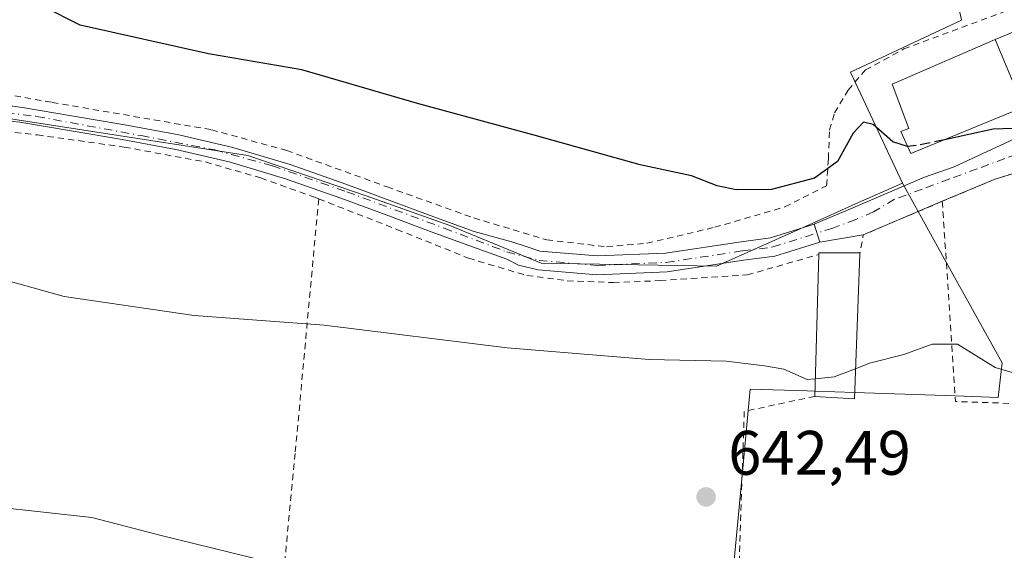
# Model space of a CAD drawing. Units: metres. Extents: x 589968 to 593404, y 4761403 to 4763770.
# Drawn here: x 592541 to 592698, y 4762456 to 4762540 of the extents above; entities that cross this region are included whole.
import ezdxf

# ---------------------------------------------------------------- set-up
doc = ezdxf.new("R2010")
doc.units = ezdxf.units.M
doc.header["$MEASUREMENT"] = 0
for name, pattern in [('DGN Style 2', [1.6480167562047852, 0.988810053722871, -0.6592067024819142]), ('DGN Style 3', [2.307223458686699, 1.648016756204785, -0.6592067024819142]), ('DGN Style 4', [2.6384748266838614, 1.318413404963828, -0.6592067024819142, 0.001648016756204785, -0.6592067024819142])]:
    doc.linetypes.add(name, pattern=pattern)
for name, color, linetype, lineweight in [('Alambrada', 7, 'DGN Style 2', 0), ('Curva de nivel maestra', 30, 'Continuous', 30), ('Curva de nivel maestra oculto', 30, 'DGN Style 3', 30), ('Curva de nivel normal', 30, 'Continuous', 0), ('Edificación Cxs', 1, 'Continuous', 13), ('Núcleo urbano CxS', 7, 'Continuous', 0), ('Pista pavimentada Cxs', 135, 'Continuous', 0), ('Pista pavimentada eje', 135, 'DGN Style 4', 0), ('Prado CxS', 92, 'Continuous', 0), ('Punto de cota en terreno', 7, 'Continuous', 0), ('Rótulo de punto de cota en terreno', 7, 'Continuous', 0), ('Vegetación y arbolados urbanos CxS', 151, 'Continuous', 0), ('Vía urbana Cxs', 4, 'Continuous', 0), ('Vía urbana eje', 4, 'DGN Style 4', 0)]:
    doc.layers.add(name, color=color, linetype=linetype, lineweight=lineweight)
doc.styles.add('Style-Arial', font='txt')

# ---------------------------------------------------------------- blocks, each defined once
blk = doc.blocks.new('*U25')
at = {"layer": 'Prado CxS', "color": 92, "linetype": 'Continuous', "lineweight": 0}
blk.add_polyline3d([(592529.7653000001, 4762525.846100001, 647.7593999999954), (592576.9835000001, 4762518.5351, 648.5016000000032), (592595.8743000003, 4762512.0921, 648.3996000000043), (592609.1863000002, 4762507.369100001, 648.2660000000033), (592623.7840999998, 4762501.3607, 647.7584000000061), (592651.7477000002, 4762500.914100001, 647.8545000000013), (592667.1281000003, 4762507.774700001, 649.0806000000011), (592673.9479, 4762510.816500001, 649.1923999999999), (592681.4354999998, 4762514.156099999, 649.0715999999958), (592683.9625000004, 4762509.608899999, 647.9603000000062), (592688.4402000001, 4762501.5515, 646.630999999994), (592697.3642999995, 4762485.492900001, 645.5059000000037), (592696.7456999999, 4762479.946699999, 644.4067000000068), (592689.8519000001, 4762480.1807, 644.2350000000006), (592673.8164999997, 4762480.7249, 644.4924000000028), (592667.5017999997, 4762480.939200001, 644.5473000000056), (592666.2207000004, 4762480.9827, 644.5573000000004), (592657.1583000004, 4762481.290300001, 644.5589000000036), (592656.8353000004, 4762477.862700001, 644.0764000000054), (592655.8597999997, 4762467.509400001, 642.9707000000053), (592653.0417, 4762437.602499999, 640.4305000000022)], dxfattribs=at)
blk = doc.blocks.new('5PATER')
at = {"layer": 'Vegetación y arbolados urbanos CxS', "linetype": 'Continuous', "lineweight": 0}
h = blk.add_hatch(color=51, dxfattribs=at)
edge = h.paths.add_edge_path()
edge.add_ellipse((0, 0), major_axis=(-0.1095731443231308, -0.1110710700762829), ratio=0.9994222409660322, start_angle=0, end_angle=360)
blk = doc.blocks.new('*U38')
at = {"layer": 'Vía urbana Cxs', "color": 4, "linetype": 'Continuous', "lineweight": 0}
for points in [[(592699.3201000001, 4762515.7301, 652.4766999999993), (592696.1001000004, 4762514.7401, 650.6168999999937), (592687.8000999996, 4762511.2401, 654.8402999999962), (592678.3399999999, 4762507.219000001, 650.5065999999933), (592675.1901000004, 4762505.880100001, 648.8798999999999), (592668.2506999997, 4762504.7401, 649.0742000000029), (592667.3503000002, 4762507.6019, 649.4480999999942), (592672.7688999996, 4762509.8792, 649.2314999999944), (592684.9397999998, 4762515.064999999, 654.1055999999953), (592689.7023, 4762516.758400001, 651.1266000000032), (592702.2965000002, 4762522.5792, 658.4272999999957)], [(592700.7801999999, 4762526.2601, 655.3380000000034), (592696.2600999996, 4762537.0601, 655.026199999993), (592703.8455999997, 4762540.187799999, 652.2697000000044)]]:
    blk.add_polyline3d(points, dxfattribs=at)

msp = doc.modelspace()

# ---------------------------------------------------------------- linework, layer by layer
at = {"layer": 'Alambrada', "color": 7, "linetype": 'DGN Style 2', "lineweight": 0, "extrusion": (-0.4472581083097228, 0.05986339516529696, 0.8923993267985425), "elevation": 20600.04709717829, "flags": 128}
msp.add_lwpolyline([(-4799044.139309655, -39288.11906003219), (-4799037.153813743, -39301.32780391665), (-4799034.008249463, -39301.47783276718)], dxfattribs=at)
at = {"layer": 'Alambrada', "color": 7, "linetype": 'DGN Style 2', "lineweight": 0, "extrusion": (-0.1238666743557011, -0.3076737565728406, 0.9433948836518116), "elevation": -1538096.217702899, "flags": 128}
msp.add_lwpolyline([(-1228811.471458594, 4376879.591898985), (-1228797.585758703, 4376849.020399928), (-1228761.575046911, 4376862.856673814)], dxfattribs=at)
at = {"layer": 'Alambrada', "color": 7, "linetype": 'DGN Style 2', "lineweight": 0, "extrusion": (-0.16519381948175, -0.0751059694883347, 0.9833972215499942), "elevation": -454960.3060720656, "flags": 128}
msp.add_lwpolyline([(-4090129.646185226, 2469073.237284123), (-4090132.134976947, 2469061.798776953), (-4090092.919790226, 2469041.992861542)], dxfattribs=at)
at = {"layer": 'Alambrada', "color": 7, "linetype": 'DGN Style 2', "lineweight": 0}
for points in [[(592530.0301000001, 4762529.7501, 648.2805999999982), (592545.7500999998, 4762527.020099999, 648.9551999999967), (592571.1700999998, 4762522.6601, 648.8885000000009), (592583.1901000004, 4762519.340100001, 648.8310000000056), (592599.2100999998, 4762513.540100001, 648.7834000000003), (592613.0301000001, 4762508.5801, 648.8879000000015), (592624.6901000004, 4762505.0801, 648.7860999999976), (592634.2301000003, 4762503.9801, 648.855899999995), (592640.6700999998, 4762504.5601, 648.9238999999943), (592651.4801000003, 4762507.090100001, 650.156099999993), (592662.6700999998, 4762510.340100001, 652.3053000000073), (592669.3501000004, 4762513.720100001, 649.9058999999979), (592669.6201, 4762518.050100001, 650.1138000000064), (592669.8000999996, 4762522.600099999, 650.1591999999946), (592670.6201, 4762525.350099999, 651.1321000000025), (592672.7801000001, 4762528.9801, 652.6346000000049), (592675.5500999996, 4762532.190099999, 654.9269000000058), (592681.6401000004, 4762535.540100001, 654.8157000000066), (592697.5301000001, 4762541.4301, 654.3381999999983)], [(592539.8000999996, 4762522.220100001, 648.2495000000055), (592543.3901000004, 4762521.8301, 648.2228999999934), (592557.2600999996, 4762519.890100001, 648.2455000000045), (592570.2100999998, 4762517.5101, 648.198000000004), (592579.0500999996, 4762514.970100001, 648.0043000000006), (592587.4600999998, 4762511.9301, 647.9462000000058), (592588.2801000001, 4762511.620100001, 647.9358000000066)], [(592716.7600999996, 4762508.210100001, 650.608600000007), (592713.2100999998, 4762511.800100001, 650.5543999999937), (592706.8501000004, 4762515.540100001, 651.8475999999937), (592703.0000999998, 4762516.290100001, 653.6159999999945), (592699.3201000001, 4762515.7301, 652.4766999999993), (592696.1001000004, 4762514.7401, 650.6168999999937), (592687.8000999996, 4762511.2401, 654.8402999999962)], [(592588.2801000001, 4762511.620100001, 647.9358000000066), (592584.5301000001, 4762471.020099999, 642.142200000002), (592581.4600999998, 4762439.090100001, 638.6659000000072), (592579.5301000001, 4762419.220100001, 636.9054999999935)], [(592588.2801000001, 4762511.620100001, 647.9358000000066), (592600.7600999996, 4762506.7601, 648.1057000000001), (592612.1801000005, 4762502.170100001, 647.577900000004), (592621.5100999996, 4762499.4001, 647.3938000000053), (592627.9401000004, 4762498.5601, 647.4916999999987), (592635.3201000001, 4762498.270099999, 647.5044999999955), (592642.7600999996, 4762498.5801, 647.6784000000043), (592656.6601, 4762499.4901, 648.2017000000051), (592668.0800999999, 4762502.7601, 649.0063999999984)]]:
    msp.add_polyline3d(points, dxfattribs=at)
at = {"layer": 'Curva de nivel maestra', "color": 30, "linetype": 'Continuous', "lineweight": 30, "elevation": 650, "flags": 128}
for points in [[(592682.2610999999, 4762519.982799999), (592682.2400000002, 4762519.9801), (592679.9000000004, 4762520.7401), (592676.75, 4762523.4801), (592675.2199999997, 4762523.880100001), (592673.5899999999, 4762522.120100001), (592671.0800000001, 4762517.610099999), (592667.4000000004, 4762514.920100001), (592660.5700000003, 4762513.100099999), (592654.9000000004, 4762513.0601), (592651.9000000004, 4762513.700099999), (592647.79, 4762515.280099999), (592639.6100000005, 4762517.0801), (592623.0499999998, 4762521.690099999), (592604.0499999998, 4762526.860099999), (592585.5700000003, 4762532.2401), (592570.7000000002, 4762534.7601), (592550.2400000002, 4762539.3201), (592544.2999999998, 4762542.3101), (592539.9600000001, 4762543.440099999)], [(592705.6796000004, 4762508.291099999), (592704.5800000001, 4762509.270099999), (592704.0199999996, 4762514.3101), (592704.7599999999, 4762518.860099999), (592703.7199999997, 4762522.2401), (592700.5599999996, 4762522.9301), (592695.9000000004, 4762522.7401), (592688.1468000002, 4762521.0582)]]:
    msp.add_lwpolyline(points, dxfattribs=at)
at = {"layer": 'Curva de nivel maestra oculto', "color": 30, "linetype": 'DGN Style 3', "lineweight": 30, "elevation": 650, "flags": 128}
msp.add_lwpolyline([(592688.1468000002, 4762521.0582), (592684.5599999996, 4762520.280099999), (592682.2610999999, 4762519.982799999)], dxfattribs=at)
at = {"layer": 'Curva de nivel normal', "color": 30, "linetype": 'Continuous', "lineweight": 0, "flags": 128}
for points, elevation in [([(592535.4500000002, 4762499.460000001), (592547.6799999997, 4762496.050000001), (592568.4299999997, 4762493.02), (592589.1600000003, 4762491.460000001), (592618.3499999996, 4762487.850000001), (592641.04, 4762485.99), (592653.3099999996, 4762485.74), (592659.4199999999, 4762484.980000001), (592662.5, 4762484.439999999), (592666.2199999997, 4762482.810000001), (592667.5547000002, 4762482.939200001)], 645), ([(592673.9587000003, 4762484.5363), (592676.1799999997, 4762485.390000001), (592681.6799999997, 4762486.82), (592686.1799999997, 4762488.449999999), (592690.2300000004, 4762488.449999999), (592696.2300000004, 4762484.74), (592708.9000000004, 4762480.980000001), (592717.9000000004, 4762477.5), (592723.8099999996, 4762476.279999999), (592727.3600000005, 4762474.869999999), (592727.3683000002, 4762474.861099999)], 645), ([(592667.5547000002, 4762482.939200001), (592670.5599999996, 4762483.230000001), (592673.9587000003, 4762484.5363)], 645), ([(592425.0899999999, 4762453.439999999), (592439.5599999996, 4762455.74), (592442.4600000001, 4762457.189999999), (592444.9299999997, 4762460.949999999), (592446.2000000002, 4762466.619999999), (592447.75, 4762470.619999999), (592449.4699999997, 4762472.82), (592452.2400000002, 4762474.300000001), (592458.1200000001, 4762476.08), (592464.1500000004, 4762476.980000001), (592469.2199999997, 4762476.65), (592474.4299999997, 4762476.800000001), (592486.7100000001, 4762475.279999999), (592499.5999999996, 4762472.130000001), (592508.7800000003, 4762469.02), (592514.1100000005, 4762467.82), (592521, 4762465.539999999), (592528.0599999996, 4762462.76), (592536.6200000001, 4762462.5), (592552.0599999996, 4762460.77), (592562.9400000004, 4762457.99), (592580.0499999998, 4762453.76)], 640)]:
    msp.add_lwpolyline(points, dxfattribs=dict(at, elevation=elevation))
at = {"layer": 'Edificación Cxs', "color": 1, "linetype": 'Continuous', "lineweight": 13, "flags": 128}
for points, elevation in [([(592700.7801000001, 4762526.2601), (592682.7600999996, 4762518.840100001), (592681.2100999998, 4762522.390100001), (592682.4401000004, 4762522.880100001), (592679.8000999996, 4762529.9101), (592696.2600999996, 4762537.0601)], 655.3380999999935), ([(592674.6401000004, 4762502.780099999), (592673.7801000001, 4762479.7501), (592667.4801000003, 4762480.120100001), (592668.0800999999, 4762502.7601), (592668.1001000004, 4762503.0101), (592674.6601, 4762503.0101)], 649.017000000007)]:
    msp.add_lwpolyline(points, close=True, dxfattribs=dict(at, elevation=elevation))
at = {"layer": 'Edificación Cxs', "color": 1, "linetype": 'Continuous', "lineweight": 13, "extrusion": (0.01359653705550105, -0.1225268341054817, 0.9923720618317438), "elevation": -574832.2022575772, "flags": 128}
msp.add_lwpolyline([(1114319.450145321, 4632553.991343296), (1114316.055393464, 4632531.021478589), (1114309.834635147, 4632532.092221301)], dxfattribs=at)
at = {"layer": 'Edificación Cxs', "color": 1, "linetype": 'Continuous', "lineweight": 13, "extrusion": (-0.003357841970846832, -0.1267025704386364, 0.9919350702246298), "elevation": -604767.654970951, "flags": 128}
msp.add_lwpolyline([(466289.6236787308, 4738069.451171822), (466289.6236787308, 4738092.283260143)], dxfattribs=at)
at = {"layer": 'Edificación Cxs', "color": 1, "linetype": 'Continuous', "lineweight": 13}
for points in [[(592700.7801000001, 4762526.2601, 655.3380999999936), (592682.7600999996, 4762518.840100001, 654.5515000000014), (592681.2100999998, 4762522.390100001, 653.6747000000032), (592682.4401000004, 4762522.880100001, 654.7263999999996), (592679.8000999996, 4762529.9101, 655.0206000000035), (592696.2600999996, 4762537.0601, 655.026199999993), (592700.7801000001, 4762526.2601, 655.3380999999936)], [(592668.0800999999, 4762502.7601, 649.0063999999984), (592668.1001000004, 4762503.0101, 649.0170000000071), (592674.6601, 4762503.0101, 648.809699999998), (592674.6401000004, 4762502.780099999, 648.8122000000003)]]:
    msp.add_polyline3d(points, dxfattribs=at)
at = {"layer": 'Núcleo urbano CxS', "color": 7, "linetype": 'Continuous', "lineweight": 0}
for points in [[(592653.0417, 4762437.602499999, 640.4305000000022), (592655.8597999997, 4762467.509400001, 642.9707000000053), (592656.8353000004, 4762477.862700001, 644.0764000000054), (592657.1583000004, 4762481.290300001, 644.5589000000036), (592666.2207000004, 4762480.9827, 644.5573000000004), (592667.5017999997, 4762480.939200001, 644.5473000000056), (592673.8164999997, 4762480.7249, 644.4924000000028), (592689.8519000001, 4762480.1807, 644.2350000000006), (592696.7456999999, 4762479.946699999, 644.4067000000068), (592697.3642999995, 4762485.492900001, 645.5059000000037), (592688.4402000001, 4762501.5515, 646.630999999994), (592683.9625000004, 4762509.608899999, 647.9603000000062), (592681.4354999998, 4762514.156099999, 649.0715999999958), (592673.9577000003, 4762530.1415, 652.5568000000058), (592673.1694999998, 4762531.826500001, 653.2523999999976), (592673.9589000001, 4762532.197100001, 653.2719999999972), (592690.8931, 4762540.149499999, 653.3304000000062), (592690.8866999998, 4762540.176899999, 653.3383999999933), (592686.5393000003, 4762559.138300001, 660.553899999999)], [(592681.4354999998, 4762514.156099999, 649.0715999999958), (592673.9577000003, 4762530.1415, 652.5568000000058), (592673.1694999998, 4762531.826500001, 653.2523999999976), (592673.9589000001, 4762532.197100001, 653.2719999999972), (592690.8931, 4762540.149499999, 653.3304000000062), (592690.8866999998, 4762540.176899999, 653.3383999999933), (592686.5393000003, 4762559.138300001, 660.553899999999), (592671.9413000002, 4762555.7959, 662.1137000000017)], [(592681.4354999998, 4762514.156099999, 649.0715999999958), (592683.9625000004, 4762509.608899999, 647.9603000000062), (592688.4402000001, 4762501.5515, 646.630999999994), (592697.3642999995, 4762485.492900001, 645.5059000000037), (592696.7456999999, 4762479.946699999, 644.4067000000068), (592689.8519000001, 4762480.1807, 644.2350000000006), (592673.8164999997, 4762480.7249, 644.4924000000028), (592667.5017999997, 4762480.939200001, 644.5473000000056), (592666.2207000004, 4762480.9827, 644.5573000000004), (592657.1583000004, 4762481.290300001, 644.5589000000036), (592656.8353000004, 4762477.862700001, 644.0764000000054), (592655.8597999997, 4762467.509400001, 642.9707000000053), (592653.0417, 4762437.602499999, 640.4305000000022)]]:
    msp.add_polyline3d(points, dxfattribs=at)
at = {"layer": 'Pista pavimentada Cxs', "color": 135, "linetype": 'Continuous', "lineweight": 0, "extrusion": (0.03711689703304788, -0.1179710528367157, 0.992323116050027), "elevation": -539195.6005607658, "flags": 128}
msp.add_lwpolyline([(1994683.783979252, 4331652.361677494), (1994683.783979252, 4331655.384990348)], dxfattribs=at)
at = {"layer": 'Pista pavimentada Cxs', "color": 135, "linetype": 'Continuous', "lineweight": 0}
for points in [[(592514.4998000005, 4762531.796599999, 647.681500000006), (592517.8201000001, 4762530.8301, 647.7474999999977), (592524.3101000004, 4762529.270099999, 647.9342999999935), (592530.6781000001, 4762527.5801, 648.1284000000014), (592541.0000999998, 4762526.210100001, 648.6756000000023), (592549.1599000003, 4762524.8301, 648.7966000000015), (592557.3403000003, 4762523.440099999, 648.7716999999975), (592565.9801000003, 4762521.819900001, 648.6613000000071), (592574.6001000004, 4762519.8101, 648.6212999999989), (592583.7200999996, 4762517.110099999, 648.5945000000065), (592592.6401000004, 4762513.989900001, 648.5255000000034), (592607.0900999998, 4762508.620100001, 648.6524999999965), (592613.0900999998, 4762506.420100001, 648.5470999999961), (592619.1039000005, 4762504.7621, 648.4809999999999), (592621.5642999997, 4762503.9683, 648.4369000000006), (592623.5793000003, 4762503.301300001, 648.3929999999964), (592632.7484999998, 4762502.5143, 648.559500000003), (592643.6057000002, 4762502.983100001, 648.5089000000007), (592655.6853, 4762504.798900001, 650.7148000000016), (592660.4111000003, 4762505.418500001, 652.3629999999976), (592667.3503000002, 4762507.6019, 649.4480999999942)], [(592668.2506999997, 4762504.7401, 649.0742000000029), (592661.0612000005, 4762502.4781, 650.355899999995), (592656.1032999996, 4762501.8279, 649.210699999996), (592643.8941000003, 4762499.992699999, 647.911500000002), (592632.6847000001, 4762499.5087, 647.7948000000034), (592623.3229, 4762500.3123, 647.7133999999933), (592620.1754999999, 4762501.0711, 647.7188000000025), (592618.2901, 4762501.9901, 647.8522999999988), (592612.2701000003, 4762504.180299999, 648.0366999999969), (592606.2600999996, 4762506.390100001, 648.2532999999967), (592599.0500999996, 4762509.0701, 648.3948999999993), (592591.8300999999, 4762511.7501, 648.1968000000053), (592582.9801000003, 4762514.840100001, 648.1489000000003), (592573.9901000002, 4762517.510299999, 648.3190000000031), (592565.4901000002, 4762519.4801, 648.3294000000024), (592556.9200999998, 4762521.090100001, 648.4321999999956), (592548.7599, 4762522.4801, 648.508600000001), (592540.6001000004, 4762523.860099999, 648.4468000000053), (592530.2017000001, 4762524.9343, 647.8101000000024), (592523.7500999998, 4762526.950099999, 647.7309999999999), (592517.2100999998, 4762528.520099999, 647.6005000000005), (592513.9966000002, 4762529.4539, 647.5195999999996)], [(592530.6781000001, 4762527.5801, 648.1284000000014), (592541.0000999998, 4762526.210100001, 648.6756000000023), (592549.1599000003, 4762524.8301, 648.7966000000015), (592557.3403000003, 4762523.440099999, 648.7716999999975), (592565.9801000003, 4762521.819900001, 648.6613000000071), (592574.6001000004, 4762519.8101, 648.6212999999989), (592583.7200999996, 4762517.110099999, 648.5945000000065), (592592.6401000004, 4762513.989900001, 648.5255000000034), (592607.0900999998, 4762508.620100001, 648.6524999999965), (592613.0900999998, 4762506.420100001, 648.5470999999961), (592619.1039000005, 4762504.7621, 648.4809999999999), (592621.5642999997, 4762503.9683, 648.4369000000006), (592623.5793000003, 4762503.301300001, 648.3929999999964), (592632.7484999998, 4762502.5143, 648.559500000003), (592643.6057000002, 4762502.983100001, 648.5089000000007), (592655.6853, 4762504.798900001, 650.7148000000016), (592660.4111000003, 4762505.418500001, 652.3629999999976), (592667.3503000002, 4762507.6019, 649.4480999999942), (592668.2506999997, 4762504.7401, 649.0742000000029), (592661.0612000005, 4762502.4781, 650.355899999995), (592656.1032999996, 4762501.8279, 649.210699999996), (592643.8941000003, 4762499.992699999, 647.911500000002), (592632.6847000001, 4762499.5087, 647.7948000000034), (592623.3229, 4762500.3123, 647.7133999999933), (592620.1754999999, 4762501.0711, 647.7188000000025), (592618.2901, 4762501.9901, 647.8522999999988), (592612.2701000003, 4762504.180299999, 648.0366999999969), (592606.2600999996, 4762506.390100001, 648.2532999999967), (592599.0500999996, 4762509.0701, 648.3948999999993), (592591.8300999999, 4762511.7501, 648.1968000000053), (592582.9801000003, 4762514.840100001, 648.1489000000003), (592573.9901000002, 4762517.510299999, 648.3190000000031), (592565.4901000002, 4762519.4801, 648.3294000000024), (592556.9200999998, 4762521.090100001, 648.4321999999956), (592548.7599, 4762522.4801, 648.508600000001), (592540.6001000004, 4762523.860099999, 648.4468000000053), (592530.2017000001, 4762524.9343, 647.8101000000024)]]:
    msp.add_polyline3d(points, dxfattribs=at)
at = {"layer": 'Pista pavimentada eje', "color": 135, "linetype": 'DGN Style 4', "lineweight": 0}
msp.add_polyline3d([(592514.2516000001, 4762530.624199999, 647.6013999999996), (592517.5151000004, 4762529.675100001, 647.6738000000041), (592520.3274999997, 4762528.9999, 647.7663999999932), (592530.2335000001, 4762526.397500001, 647.9731999999931), (592543.2720999997, 4762524.784299999, 648.6242000000057), (592559.9408999998, 4762521.715100001, 648.5725999999995), (592571.6885000002, 4762519.4397, 648.4936000000016), (592580.8958999999, 4762516.899700001, 648.4562000000005), (592592.7493000003, 4762512.772299999, 648.4094999999943), (592608.3069000002, 4762506.951300001, 648.4649999999965), (592618.3239000002, 4762503.159299999, 648.1223000000027), (592623.4511000002, 4762501.8069, 648.0679999999993), (592632.7166999998, 4762501.011499999, 648.1777000000002), (592643.7499000002, 4762501.4879, 648.1981999999989), (592655.8942999998, 4762503.3135, 649.9391000000032), (592660.7361000003, 4762503.9483, 651.3638000000064), (592667.8004999999, 4762506.1709, 649.1633000000002)], dxfattribs=at)
at = {"layer": 'Prado CxS', "color": 92, "linetype": 'Continuous', "lineweight": 0}
for points in [[(592671.9413000002, 4762555.7959, 662.1137000000017), (592666.7226999998, 4762554.5999, 661.9746000000014), (592616.9155000001, 4762555.030099999, 656.5190000000002), (592601.8054999998, 4762560.842499999, 656.2249000000012), (592588.1458999999, 4762566.6259, 656.3770999999979), (592541.8406999996, 4762586.2293, 654.4342000000033), (592531.1091, 4762597.128699999, 653.2189999999973), (592514.0658999998, 4762603.3751, 652.0786999999982), (592477.8410999998, 4762616.658299999, 651.3310000000056), (592463.8322999999, 4762547.100299999, 645.4162999999971), (592483.6365, 4762541.062899999, 645.8790000000008), (592491.2670999998, 4762536.9749, 645.7407999999997), (592498.8531, 4762534.783500001, 646.4119000000064), (592529.7653000001, 4762525.846100001, 647.7593999999954), (592576.9835000001, 4762518.5351, 648.5016000000032), (592595.8743000003, 4762512.0921, 648.3996000000043), (592609.1863000002, 4762507.369100001, 648.2660000000033), (592623.7840999998, 4762501.3607, 647.7584000000061), (592651.7477000002, 4762500.914100001, 647.8545000000013), (592667.1281000003, 4762507.774700001, 649.0806000000011), (592673.9479, 4762510.816500001, 649.1923999999999), (592681.4354999998, 4762514.156099999, 649.0715999999958)], [(592531.1091, 4762597.128699999, 653.2189999999973), (592541.8406999996, 4762586.2293, 654.4342000000033), (592588.1458999999, 4762566.6259, 656.3770999999979), (592601.8054999998, 4762560.842499999, 656.2249000000012), (592616.9155000001, 4762555.030099999, 656.5190000000002), (592666.7226999998, 4762554.5999, 661.9746000000014), (592671.9413000002, 4762555.7959, 662.1137000000017), (592686.5393000003, 4762559.138300001, 660.553899999999), (592690.8866999998, 4762540.176899999, 653.3383999999933), (592690.8931, 4762540.149499999, 653.3304000000062), (592673.9589000001, 4762532.197100001, 653.2719999999972), (592673.1694999998, 4762531.826500001, 653.2523999999976), (592673.9577000003, 4762530.1415, 652.5568000000058), (592681.4354999998, 4762514.156099999, 649.0715999999958), (592673.9479, 4762510.816500001, 649.1923999999999), (592667.1281000003, 4762507.774700001, 649.0806000000011), (592651.7477000002, 4762500.914100001, 647.8545000000013), (592623.7840999998, 4762501.3607, 647.7584000000061), (592609.1863000002, 4762507.369100001, 648.2660000000033), (592595.8743000003, 4762512.0921, 648.3996000000043), (592576.9835000001, 4762518.5351, 648.5016000000032), (592529.7653000001, 4762525.846100001, 647.7593999999954)], [(592681.4354999998, 4762514.156099999, 649.0715999999958), (592673.9577000003, 4762530.1415, 652.5568000000058), (592673.1694999998, 4762531.826500001, 653.2523999999976), (592673.9589000001, 4762532.197100001, 653.2719999999972), (592690.8931, 4762540.149499999, 653.3304000000062), (592690.8866999998, 4762540.176899999, 653.3383999999933), (592686.5393000003, 4762559.138300001, 660.553899999999), (592671.9413000002, 4762555.7959, 662.1137000000017)], [(592681.4354999998, 4762514.156099999, 649.0715999999958), (592683.9625000004, 4762509.608899999, 647.9603000000062), (592688.4402000001, 4762501.5515, 646.630999999994), (592697.3642999995, 4762485.492900001, 645.5059000000037), (592696.7456999999, 4762479.946699999, 644.4067000000068), (592689.8519000001, 4762480.1807, 644.2350000000006), (592673.8164999997, 4762480.7249, 644.4924000000028), (592667.5017999997, 4762480.939200001, 644.5473000000056), (592666.2207000004, 4762480.9827, 644.5573000000004), (592657.1583000004, 4762481.290300001, 644.5589000000036), (592656.8353000004, 4762477.862700001, 644.0764000000054), (592655.8597999997, 4762467.509400001, 642.9707000000053), (592653.0417, 4762437.602499999, 640.4305000000022)]]:
    msp.add_polyline3d(points, dxfattribs=at)
at = {"layer": 'Vía urbana Cxs', "color": 4, "linetype": 'Continuous', "lineweight": 0, "extrusion": (-0.01027835586524174, 0.02455836006845565, 0.9996455583612902), "elevation": 111522.9509114346, "flags": 128}
msp.add_lwpolyline([(-2385451.87404933, -4162947.634846517), (-2385451.87404933, -4162959.346743173)], dxfattribs=at)
at = {"layer": 'Vía urbana Cxs', "color": 4, "linetype": 'Continuous', "lineweight": 0, "extrusion": (0.3911732221691818, -0.9203170698585246, 3.442091928364596e-05), "elevation": -4151176.770611434, "flags": 128}
msp.add_lwpolyline([(2408427.568362541, 797.727621025932), (2408417.28912438, 793.3939210233619), (2408413.866475812, 791.7672210224049)], dxfattribs=at)
at = {"layer": 'Vía urbana Cxs', "color": 4, "linetype": 'Continuous', "lineweight": 0, "extrusion": (0.03711689703304788, -0.1179710528367157, 0.992323116050027), "elevation": -539195.6005607658, "flags": 128}
msp.add_lwpolyline([(1994683.783979252, 4331652.361677494), (1994683.783979252, 4331655.384990348)], dxfattribs=at)
at = {"layer": 'Vía urbana Cxs', "color": 4, "linetype": 'Continuous', "lineweight": 0, "extrusion": (0.02725335265723444, 0.004477162585739123, 0.999618532133194), "elevation": 38123.5314809038, "flags": 128}
msp.add_lwpolyline([(4603437.052701059, -1356333.461269277), (4603437.052701059, -1356326.426169785)], dxfattribs=at)
at = {"layer": 'Vía urbana Cxs', "color": 4, "linetype": 'Continuous', "lineweight": 0}
for points in [[(592696.2600999996, 4762537.0601, 655.026199999993), (592703.8455999997, 4762540.187799999, 652.2697000000044), (592703.7463999996, 4762541.279200001, 652.5574999999953), (592701.1005999995, 4762551.168, 654.7249000000012), (592695.1256999997, 4762567.449899999, 657.1876000000047), (592689.8000999996, 4762576.460100001, 661.6236999999965)], [(592667.3503000002, 4762507.6019, 649.4480999999942), (592672.7688999996, 4762509.8792, 649.2314999999944), (592684.9397999998, 4762515.064999999, 654.1055999999953), (592689.7023, 4762516.758400001, 651.1266000000032), (592702.2965000002, 4762522.5792, 658.4272999999957), (592700.7801999999, 4762526.2601, 655.3380000000034)], [(592712.8420000002, 4762512.016600001, 650.5068000000028), (592706.8501000004, 4762515.540100001, 651.8475999999937), (592703.0000999998, 4762516.290100001, 653.6159999999945), (592699.3201000001, 4762515.7301, 652.4766999999993), (592696.1001000004, 4762514.7401, 650.6168999999937), (592687.8000999996, 4762511.2401, 654.8402999999962)]]:
    msp.add_polyline3d(points, dxfattribs=at)
at = {"layer": 'Vía urbana eje', "color": 4, "linetype": 'DGN Style 4', "lineweight": 0}
msp.add_polyline3d([(592710.9801000003, 4762522.920100001, 650.8598999999958), (592706.5900999998, 4762521.300100001, 652.7872999999963), (592702.1898999996, 4762519.6801, 656.1024000000034), (592697.7901, 4762518.050100001, 654.1925000000047), (592693.3903000001, 4762516.4301, 650.7023000000045), (592688.9899000004, 4762514.800100001, 652.0654000000068), (592684.6001000004, 4762513.1801, 655.0773999999947), (592680.2001, 4762511.5601, 654.5819000000047), (592676.8492999999, 4762509.584100001, 650.9107999999978), (592673.9917000001, 4762508.314099999, 649.0795000000071), (592670.3406999996, 4762506.9647, 648.8053999999975), (592667.8004999999, 4762506.1709, 649.1633000000002)], dxfattribs=at)

# ---------------------------------------------------------------- block references
at = {"layer": 'Prado CxS', "color": 92, "linetype": 'Continuous', "lineweight": 0}
msp.add_blockref('*U25', (0, 0), dxfattribs=at)
at = {"layer": 'Punto de cota en terreno', "color": 7, "linetype": 'Continuous', "lineweight": 0, "xscale": 10, "yscale": 10, "zscale": 10}
msp.add_blockref('5PATER', (592650.1100000005, 4762464.08, 642.4900000000052), dxfattribs=at)
at = {"layer": 'Vía urbana Cxs', "color": 4, "linetype": 'Continuous', "lineweight": 0}
msp.add_blockref('*U38', (0, 0), dxfattribs=at)

# ---------------------------------------------------------------- texts
at = {"layer": 'Rótulo de punto de cota en terreno', "color": 7, "linetype": 'Continuous', "lineweight": 0, "style": 'Style-Arial'}
msp.add_text('642,49', height=7.000000000000002, dxfattribs=at).set_placement((592653.6377999998, 4762467.607799999))

doc.saveas('drawing.dxf')
